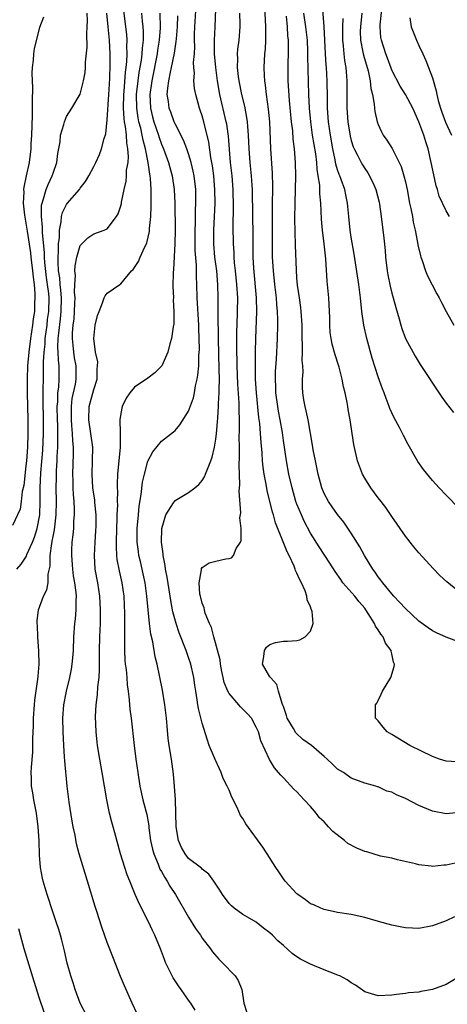
# Model space of a CAD drawing. Units: inches. Extents: x 2583000 to 2586000, y 1548000 to 1551000.
# Drawn here: x 2583976 to 2584039, y 1549317 to 1549462 of the extents above; entities that cross this region are included whole.
import ezdxf

# ---------------------------------------------------------------- set-up
doc = ezdxf.new("R2010")
doc.units = ezdxf.units.IN
doc.header["$MEASUREMENT"] = 0
doc.layers.add('LD25831548_2ft', color=9, linetype='Continuous')

msp = doc.modelspace()

# ---------------------------------------------------------------- linework, layer by layer
at = {"layer": 'LD25831548_2ft'}
for points, elevation in [([(2583993.43, 1549315.43), (2583992.65, 1549317), (2583991.53, 1549319.53), (2583990.94, 1549320.94), (2583989.81, 1549323.81), (2583989, 1549325.95), (2583988.21, 1549328.21), (2583987.47, 1549330.53), (2583987.23, 1549331.23), (2583986.1, 1549335), (2583984.87, 1549339), (2583984.47, 1549340.47), (2583984.25, 1549341.75), (2583983.98, 1549343), (2583983.83, 1549343.83), (2583983.39, 1549346.61), (2583983.09, 1549349), (2583982.72, 1549352.72), (2583982.7, 1549353.3), (2583982.57, 1549355), (2583982.47, 1549357), (2583982.45, 1549359), (2583982.61, 1549361), (2583983, 1549363), (2583983.48, 1549365), (2583983.73, 1549366.27), (2583983.84, 1549367), (2583983.9, 1549367.9), (2583983.99, 1549369), (2583984.07, 1549371), (2583984.22, 1549373), (2583984.31, 1549373.69), (2583984.41, 1549375), (2583984.39, 1549376.39), (2583984.44, 1549377), (2583984.42, 1549377.58), (2583984.21, 1549379), (2583984.02, 1549380.02), (2583983.9, 1549381), (2583983.75, 1549383), (2583983.79, 1549383.79), (2583983.83, 1549385), (2583983.96, 1549386.04), (2583984.04, 1549387), (2583984.08, 1549388.08), (2583984.16, 1549389), (2583984.17, 1549389.83), (2583984.1, 1549391), (2583984.01, 1549392.01), (2583983.97, 1549393), (2583983.96, 1549394.04), (2583983.92, 1549395), (2583984.01, 1549397.99), (2583984.01, 1549399), (2583983.92, 1549399.92), (2583983.88, 1549401), (2583983.79, 1549402.21), (2583983.7, 1549403), (2583983.71, 1549403.71), (2583983.7, 1549405), (2583983.84, 1549406.15), (2583984.3, 1549408.3), (2583984.42, 1549409), (2583984.4, 1549411), (2583984.18, 1549412.18), (2583984.06, 1549413), (2583983.98, 1549414.02), (2583983.86, 1549415), (2583983.87, 1549415.87), (2583983.96, 1549417), (2583984.09, 1549417.91), (2583984.17, 1549419), (2583984.22, 1549420.22), (2583984.25, 1549421), (2583984.16, 1549421.84), (2583984.19, 1549423), (2583984.29, 1549424.29), (2583984.21, 1549425), (2583984.24, 1549425.76), (2583984.52, 1549427), (2583985, 1549428.76), (2583985.22, 1549429), (2583986.12, 1549429.88), (2583987, 1549430.47), (2583988.53, 1549431), (2583989, 1549431.19), (2583990.37, 1549433), (2583990.61, 1549433.39), (2583991, 1549434.59), (2583991.08, 1549434.92), (2583991.11, 1549435.11), (2583991.47, 1549437), (2583991.77, 1549438.23), (2583991.83, 1549439), (2583991.86, 1549439.86), (2583992.06, 1549441), (2583992.14, 1549441.86), (2583992.05, 1549443), (2583991.87, 1549443.87), (2583991.83, 1549445), (2583991.71, 1549446.29), (2583991.56, 1549447), (2583991.48, 1549447.48), (2583991.4, 1549449), (2583991.42, 1549451), (2583991.47, 1549451.47), (2583991.69, 1549454.31), (2583991.79, 1549455), (2583991.89, 1549455.89), (2583991.93, 1549457), (2583991.89, 1549458.11), (2583991.92, 1549459), (2583991.87, 1549459.87), (2583991.76, 1549461), (2583991.23, 1549465)], 7050), ([(2584040.26, 1549329.74), (2584039, 1549329.12), (2584037, 1549328.37), (2584035, 1549328), (2584034.06, 1549328.06), (2584033, 1549328.08), (2584032.24, 1549328.24), (2584031, 1549328.47), (2584029.02, 1549329.02), (2584027, 1549329.62), (2584025, 1549330.06), (2584023, 1549330.38), (2584021, 1549330.8), (2584020.52, 1549331), (2584019.47, 1549331.47), (2584019, 1549331.66), (2584018.25, 1549332.25), (2584017.12, 1549333), (2584017, 1549333.1), (2584015.26, 1549335), (2584015, 1549335.34), (2584014.34, 1549336.34), (2584013.86, 1549337), (2584012.62, 1549339), (2584011.98, 1549339.98), (2584009.46, 1549343.46), (2584009, 1549344.21), (2584008.67, 1549344.67), (2584008.17, 1549345.83), (2584007.38, 1549347.38), (2584007, 1549348.38), (2584006.78, 1549348.78), (2584006.72, 1549349), (2584006.12, 1549350.12), (2584005.82, 1549351), (2584005.55, 1549351.55), (2584004.92, 1549352.92), (2584004.84, 1549353.16), (2584004.06, 1549355), (2584003.79, 1549355.79), (2584003, 1549358.28), (2584002.44, 1549360.45), (2584002.36, 1549361), (2584002.27, 1549361.73), (2584002.05, 1549363), (2584001.91, 1549363.91), (2584001.78, 1549365), (2584001.34, 1549367), (2584001, 1549367.97), (2584000.72, 1549368.72), (2584000.64, 1549369), (2583999.63, 1549371.63), (2583999.15, 1549373), (2583998.7, 1549374.7), (2583998.38, 1549376.38), (2583998.3, 1549377), (2583997.83, 1549379.83), (2583997.59, 1549381), (2583997.53, 1549381.53), (2583997.24, 1549383), (2583997.24, 1549383.24), (2583996.99, 1549385), (2583997.04, 1549387), (2583997.63, 1549389), (2583998.79, 1549390.79), (2583998.91, 1549391), (2583999, 1549391.12), (2584001, 1549392.29), (2584001.92, 1549393), (2584002.51, 1549393.49), (2584003, 1549394.06), (2584003.36, 1549394.64), (2584003.51, 1549395), (2584003.77, 1549395.77), (2584004.3, 1549397), (2584004.49, 1549397.51), (2584004.81, 1549399), (2584005, 1549400.15), (2584005.1, 1549401), (2584005.28, 1549402.72), (2584005.3, 1549403.3), (2584005.44, 1549405), (2584005.43, 1549405.43), (2584005.52, 1549407), (2584005.5, 1549407.5), (2584005.54, 1549409), (2584005.53, 1549410.47), (2584005.42, 1549415), (2584005.37, 1549418.63), (2584005.39, 1549419.39), (2584005.38, 1549421), (2584005.32, 1549423), (2584005.15, 1549425), (2584004.89, 1549427), (2584004.72, 1549429), (2584004.72, 1549431), (2584004.9, 1549435), (2584004.89, 1549437), (2584004.71, 1549439), (2584004.51, 1549440.51), (2584004.3, 1549441.7), (2584003.99, 1549443.99), (2584003.24, 1549447), (2584003, 1549447.88), (2584002.72, 1549448.72), (2584002.61, 1549449), (2584002.05, 1549451), (2584001.88, 1549451.88), (2584001.8, 1549453), (2584001.87, 1549454.13), (2584001.79, 1549455), (2584001.75, 1549455.75), (2584001.85, 1549457), (2584001.91, 1549458.09), (2584001.88, 1549459), (2584001.89, 1549459.89), (2584001.94, 1549461), (2584002.13, 1549464.13)], 7058), ([(2584040.35, 1549337.65), (2584039, 1549337.33), (2584038.68, 1549337.32), (2584037, 1549337.15), (2584036.81, 1549337.19), (2584035, 1549337.37), (2584034.48, 1549337.52), (2584031.85, 1549338.15), (2584031, 1549338.38), (2584029.31, 1549338.69), (2584027.29, 1549339.29), (2584027, 1549339.35), (2584025.85, 1549339.85), (2584024.53, 1549340.53), (2584024, 1549341), (2584022.29, 1549342.29), (2584021.67, 1549343), (2584021.34, 1549343.34), (2584021, 1549343.72), (2584020.34, 1549344.34), (2584019.82, 1549345), (2584019, 1549345.98), (2584018.06, 1549347), (2584017, 1549348.14), (2584016.56, 1549348.56), (2584015, 1549350.22), (2584014.6, 1549350.6), (2584014.29, 1549351), (2584013.69, 1549351.69), (2584012.92, 1549352.92), (2584011.67, 1549355.67), (2584011.32, 1549357), (2584011, 1549357.7), (2584010.3, 1549359), (2584009.68, 1549359.68), (2584008.68, 1549360.68), (2584008.43, 1549361), (2584007, 1549362.66), (2584006.8, 1549363), (2584006.27, 1549364.27), (2584006.1, 1549365), (2584005.93, 1549365.93), (2584005.71, 1549367), (2584005.65, 1549367.65), (2584004.75, 1549371), (2584004.39, 1549372.39), (2584004.1, 1549373), (2584003.47, 1549374.53), (2584003.33, 1549375), (2584003.3, 1549375.3), (2584003, 1549375.97), (2584002.8, 1549376.8), (2584002.74, 1549377), (2584002.67, 1549377.33), (2584002.57, 1549379), (2584002.9, 1549380.9), (2584002.89, 1549381), (2584002.9, 1549381.1), (2584003, 1549381.24), (2584004.06, 1549381.94), (2584005, 1549382.19), (2584006.51, 1549382.51), (2584007, 1549382.55), (2584007.33, 1549382.67), (2584007.62, 1549383), (2584008.04, 1549384.04), (2584008.66, 1549385), (2584008.77, 1549385.23), (2584008.75, 1549387), (2584008.58, 1549388.58), (2584008.7, 1549389.3), (2584008.48, 1549392.48), (2584008.58, 1549393.42), (2584008.46, 1549396.46), (2584008.53, 1549397.47), (2584008.5, 1549399), (2584008.49, 1549400.49), (2584008.54, 1549401.46), (2584008.52, 1549403), (2584008.45, 1549404.45), (2584008.45, 1549405.55), (2584008.27, 1549408.27), (2584008.18, 1549411), (2584008.11, 1549413.89), (2584008.11, 1549415), (2584008.14, 1549416.14), (2584008.15, 1549417), (2584008.23, 1549419), (2584008.25, 1549421), (2584008.14, 1549423), (2584007.95, 1549425), (2584007.8, 1549426.2), (2584007.74, 1549427), (2584007.71, 1549427.71), (2584007.61, 1549429), (2584007.57, 1549431.57), (2584007.62, 1549434.38), (2584007.58, 1549437), (2584007.42, 1549439), (2584007.18, 1549441), (2584006.88, 1549444.88), (2584006.63, 1549446.63), (2584006.56, 1549447), (2584005.61, 1549451), (2584005.25, 1549453), (2584005, 1549455), (2584004.85, 1549457), (2584004.83, 1549459), (2584004.9, 1549461), (2584005.07, 1549465)], 7060), ([(2584040.57, 1549352.57), (2584039, 1549352.7), (2584038.04, 1549353), (2584037, 1549353.35), (2584033.68, 1549355), (2584031, 1549356.62), (2584030.33, 1549357), (2584029.71, 1549357.71), (2584029, 1549358.62), (2584028.59, 1549359), (2584028.57, 1549360.57), (2584028.59, 1549361), (2584028.77, 1549361.23), (2584029, 1549361.65), (2584029.43, 1549362.57), (2584029.62, 1549363), (2584030.84, 1549365), (2584031.36, 1549366.64), (2584031.39, 1549367), (2584031.26, 1549367.26), (2584031, 1549368.51), (2584030.89, 1549368.89), (2584030.89, 1549369), (2584030.08, 1549370.08), (2584029.74, 1549371), (2584029.39, 1549371.39), (2584029, 1549372.06), (2584028.59, 1549372.59), (2584028.45, 1549373), (2584027.53, 1549374.47), (2584027.17, 1549375), (2584027, 1549375.23), (2584026.17, 1549376.17), (2584025.54, 1549377), (2584023.79, 1549379), (2584023.45, 1549379.45), (2584022.63, 1549380.63), (2584021.86, 1549381.86), (2584020.28, 1549384.28), (2584019, 1549386.32), (2584018.07, 1549388.07), (2584017.66, 1549389), (2584017, 1549390.59), (2584016.85, 1549391), (2584016.27, 1549393), (2584015.81, 1549395), (2584015.44, 1549397), (2584015, 1549399.99), (2584014.85, 1549401.15), (2584014.54, 1549403), (2584014.28, 1549404.28), (2584014.17, 1549405), (2584013.89, 1549407), (2584013.88, 1549407.88), (2584013.82, 1549409), (2584013.85, 1549410.15), (2584013.97, 1549411.97), (2584014.12, 1549415), (2584014.17, 1549417), (2584014.17, 1549417.83), (2584014.13, 1549419), (2584014.02, 1549420.02), (2584013.96, 1549421), (2584013.72, 1549423), (2584013.52, 1549425), (2584013.41, 1549427), (2584013.39, 1549429.39), (2584013.39, 1549434.61), (2584013.45, 1549437.45), (2584013.41, 1549439.41), (2584013.12, 1549443), (2584012.97, 1549447), (2584012.82, 1549448.82), (2584012.5, 1549451), (2584012.36, 1549452.36), (2584012.25, 1549453), (2584012.2, 1549453.8), (2584012.18, 1549455), (2584012.27, 1549457), (2584012.33, 1549457.67), (2584012.4, 1549459), (2584012.39, 1549460.39), (2584012.41, 1549461), (2584012.2, 1549465)], 7064), ([(2584041, 1549389.9), (2584039, 1549391.9), (2584037.97, 1549393), (2584037, 1549394.07), (2584035.69, 1549395.69), (2584034.86, 1549396.86), (2584033.4, 1549399.4), (2584032.7, 1549400.7), (2584032.57, 1549401), (2584032.13, 1549401.87), (2584031.34, 1549403.34), (2584031, 1549404.05), (2584030.71, 1549404.71), (2584030.61, 1549405), (2584030.15, 1549406.15), (2584029.87, 1549407), (2584029.62, 1549407.62), (2584029, 1549409.39), (2584028.12, 1549412.12), (2584027.32, 1549415), (2584026.87, 1549417), (2584026.58, 1549419), (2584026.37, 1549421), (2584026.11, 1549423), (2584025.44, 1549427.44), (2584025, 1549429.95), (2584024.84, 1549431), (2584024.64, 1549433), (2584024.47, 1549435), (2584024.19, 1549436.19), (2584024.04, 1549437), (2584023.53, 1549438.47), (2584023.33, 1549439), (2584023.23, 1549439.23), (2584023, 1549439.91), (2584022.75, 1549440.75), (2584022.64, 1549441.36), (2584022.28, 1549443), (2584021.94, 1549445), (2584021.67, 1549447), (2584021.52, 1549449), (2584021.48, 1549450.52), (2584021.45, 1549453), (2584021.36, 1549455), (2584021.32, 1549455.32), (2584021.22, 1549457), (2584021.02, 1549461.02), (2584020.74, 1549464.74)], 7070), ([(2583979.58, 1549462.42), (2583979, 1549460.91), (2583978.22, 1549457.79), (2583978.11, 1549457), (2583978.06, 1549456.06), (2583977.9, 1549455), (2583977.85, 1549454.15), (2583977.96, 1549451.96), (2583977.89, 1549450.11), (2583977.92, 1549449), (2583977.92, 1549447.92), (2583977.81, 1549445), (2583977.74, 1549443.73), (2583977.71, 1549443), (2583977.48, 1549441), (2583977.01, 1549438.99), (2583976.66, 1549437.34), (2583976.64, 1549437), (2583976.66, 1549436.66), (2583976.59, 1549435), (2583976.78, 1549433.22), (2583977.13, 1549431.13), (2583977.16, 1549430.84), (2583977.66, 1549427.66), (2583977.73, 1549427), (2583977.98, 1549425), (2583978.05, 1549424.05), (2583978.2, 1549423), (2583978.32, 1549421.68), (2583978.32, 1549421), (2583978.28, 1549420.28), (2583978.24, 1549419), (2583978.08, 1549417.92), (2583977.98, 1549417), (2583977.68, 1549415), (2583977.41, 1549413), (2583977.24, 1549411), (2583977.18, 1549409), (2583977.19, 1549407), (2583977.27, 1549403), (2583977.28, 1549401), (2583977.22, 1549399), (2583977.08, 1549397), (2583977, 1549396.23), (2583976.67, 1549393.33), (2583976.45, 1549392.45), (2583976.28, 1549391), (2583976.13, 1549389.87), (2583975, 1549387.42)], 7044), ([(2583975.66, 1549381), (2583976.28, 1549381.72), (2583977.07, 1549382.93), (2583977.14, 1549383.14), (2583977.97, 1549385), (2583978.26, 1549385.74), (2583978.66, 1549387), (2583979.03, 1549389), (2583979.07, 1549391), (2583979.08, 1549393), (2583979.2, 1549395.19), (2583979.47, 1549398.53), (2583979.59, 1549401), (2583979.6, 1549402.4), (2583979.52, 1549406.48), (2583979.56, 1549407.56), (2583979.57, 1549409), (2583979.61, 1549410.39), (2583979.6, 1549411.6), (2583979.68, 1549413), (2583979.81, 1549414.19), (2583979.84, 1549415), (2583980.11, 1549417), (2583980.2, 1549417.8), (2583980.37, 1549419), (2583980.41, 1549421), (2583980.35, 1549421.65), (2583980.18, 1549423), (2583980.03, 1549424.03), (2583979.78, 1549426.22), (2583979.73, 1549427), (2583979.72, 1549427.72), (2583979.42, 1549430.58), (2583979.44, 1549431.44), (2583979.28, 1549433), (2583979.31, 1549434.69), (2583979.38, 1549435), (2583979.61, 1549435.61), (2583979.98, 1549437), (2583980.27, 1549437.73), (2583980.89, 1549439), (2583981, 1549439.38), (2583981.55, 1549441), (2583981.71, 1549442.29), (2583982.04, 1549444.04), (2583982.12, 1549445), (2583982.6, 1549446.6), (2583982.67, 1549447), (2583983, 1549447.77), (2583983.77, 1549449), (2583985, 1549451.04), (2583985.51, 1549453), (2583985.74, 1549454.26), (2583985.79, 1549455), (2583985.8, 1549455.8), (2583986.01, 1549457.99), (2583985.98, 1549459.98), (2583986.05, 1549461), (2583986.08, 1549461.92), (2583986.01, 1549463)], 7046), ([(2583986.01, 1549315), (2583985.02, 1549317), (2583984.27, 1549319), (2583983.97, 1549319.97), (2583983.62, 1549321), (2583983.1, 1549322.9), (2583982.69, 1549324.69), (2583982.29, 1549326.29), (2583982.09, 1549327), (2583981.84, 1549327.84), (2583981.46, 1549329), (2583981, 1549330.31), (2583980.11, 1549333), (2583979.55, 1549335), (2583979.44, 1549335.44), (2583979.16, 1549337), (2583979, 1549338.84), (2583978.93, 1549341), (2583978.81, 1549343), (2583978.54, 1549345), (2583978.15, 1549347), (2583978, 1549348), (2583977.83, 1549349), (2583977.81, 1549350.19), (2583977.77, 1549351), (2583977.8, 1549351.8), (2583977.99, 1549354.01), (2583978.02, 1549355), (2583978.02, 1549356.02), (2583978.11, 1549357.89), (2583978.12, 1549359), (2583978.26, 1549361), (2583978.33, 1549361.67), (2583978.76, 1549364.76), (2583978.78, 1549365.22), (2583978.93, 1549367), (2583978.91, 1549368.9), (2583978.74, 1549371), (2583978.68, 1549372.68), (2583978.64, 1549373), (2583978.64, 1549373.36), (2583978.87, 1549375), (2583979.6, 1549377), (2583980.06, 1549377.94), (2583980.26, 1549379), (2583980.28, 1549380.28), (2583980.58, 1549381.42), (2583980.58, 1549383), (2583980.8, 1549384.8), (2583980.88, 1549385.12), (2583981, 1549385.8), (2583981.2, 1549386.8), (2583981.24, 1549387.24), (2583981.46, 1549389), (2583981.5, 1549391), (2583981.46, 1549393), (2583981.5, 1549394.5), (2583981.49, 1549395), (2583981.51, 1549395.51), (2583981.6, 1549397), (2583981.62, 1549397.62), (2583981.7, 1549399), (2583981.68, 1549399.68), (2583981.71, 1549401), (2583981.69, 1549402.31), (2583981.65, 1549403), (2583981.61, 1549405), (2583981.68, 1549405.68), (2583981.72, 1549407), (2583981.84, 1549407.84), (2583981.91, 1549409), (2583981.9, 1549411), (2583981.8, 1549411.8), (2583981.77, 1549413), (2583981.72, 1549413.72), (2583981.77, 1549415), (2583981.83, 1549415.83), (2583982.09, 1549417.91), (2583982.2, 1549419), (2583982.24, 1549421), (2583982.15, 1549422.15), (2583982.05, 1549423), (2583981.98, 1549423.98), (2583981.82, 1549425), (2583981.73, 1549426.27), (2583981.75, 1549427), (2583981.82, 1549427.82), (2583981.8, 1549429), (2583981.93, 1549429.93), (2583981.93, 1549431), (2583982.21, 1549432.21), (2583982.26, 1549433), (2583982.4, 1549433.6), (2583983, 1549434.77), (2583983.09, 1549434.91), (2583984.89, 1549437), (2583985, 1549437.17), (2583985.81, 1549438.19), (2583986.28, 1549439), (2583987, 1549440.4), (2583987.3, 1549441), (2583987.85, 1549442.15), (2583988.17, 1549443), (2583988.54, 1549444.54), (2583988.78, 1549445.22), (2583989, 1549447.28), (2583989.21, 1549451), (2583989.37, 1549453.37), (2583989.43, 1549455.43), (2583989.41, 1549457), (2583989.31, 1549459), (2583989.15, 1549461), (2583988.95, 1549463)], 7048), ([(2584001.98, 1549315.98), (2584001.35, 1549317), (2584001, 1549317.45), (2583999.91, 1549319), (2583999.52, 1549319.52), (2583998.72, 1549320.72), (2583997.61, 1549323), (2583997.43, 1549323.43), (2583996.86, 1549325), (2583996.04, 1549327), (2583995.69, 1549327.69), (2583995.09, 1549329), (2583993.69, 1549331.69), (2583993.14, 1549333), (2583992.34, 1549335), (2583991.94, 1549335.94), (2583991.59, 1549337), (2583990.95, 1549339), (2583990.11, 1549342.11), (2583989.88, 1549343), (2583989.68, 1549343.68), (2583989.35, 1549345), (2583988.93, 1549347), (2583988.25, 1549351), (2583987.88, 1549353), (2583987.56, 1549355), (2583987.49, 1549355.49), (2583987.35, 1549357), (2583987.28, 1549359.28), (2583987.36, 1549361), (2583987.55, 1549362.45), (2583987.62, 1549363.62), (2583987.79, 1549365), (2583987.87, 1549366.13), (2583987.85, 1549367.85), (2583987.86, 1549369), (2583987.9, 1549371), (2583987.99, 1549373), (2583988.01, 1549373.99), (2583988.01, 1549375), (2583987.89, 1549377), (2583987.59, 1549379), (2583987.22, 1549381), (2583987.09, 1549383), (2583987.2, 1549385), (2583987.33, 1549386.67), (2583987.35, 1549387.35), (2583987.35, 1549389), (2583987.18, 1549390.82), (2583987.16, 1549391.16), (2583986.89, 1549393), (2583986.75, 1549395), (2583986.83, 1549397), (2583986.85, 1549399), (2583986.58, 1549401), (2583986.26, 1549403), (2583986.33, 1549405), (2583987, 1549407.49), (2583987.49, 1549409), (2583987.52, 1549410.48), (2583987.58, 1549411), (2583987.59, 1549411.59), (2583987.26, 1549413), (2583987, 1549415), (2583987.23, 1549417), (2583987.58, 1549418.42), (2583987.82, 1549419), (2583988.3, 1549420.3), (2583988.52, 1549421), (2583988.7, 1549421.31), (2583989, 1549421.69), (2583990.84, 1549423), (2583991, 1549423.09), (2583992.59, 1549425), (2583992.81, 1549425.19), (2583993.63, 1549426.37), (2583993.86, 1549427), (2583994.53, 1549428.53), (2583994.79, 1549429), (2583994.85, 1549429.15), (2583995.22, 1549430.78), (2583995.24, 1549431.24), (2583995.41, 1549433), (2583995.48, 1549434.52), (2583995.48, 1549435), (2583995.46, 1549435.46), (2583995.46, 1549437), (2583995.38, 1549438.62), (2583995.33, 1549439), (2583995.26, 1549439.26), (2583995.05, 1549441), (2583994.65, 1549443), (2583994.29, 1549444.29), (2583994.17, 1549445), (2583993.94, 1549446.06), (2583993.68, 1549447), (2583993.56, 1549447.56), (2583993.35, 1549449), (2583993.32, 1549451), (2583993.55, 1549453), (2583993.73, 1549454.27), (2583994.05, 1549456.05), (2583994.15, 1549457), (2583994.18, 1549457.82), (2583994.33, 1549459), (2583994.35, 1549460.35), (2583994.31, 1549461), (2583994.2, 1549461.8), (2583994.08, 1549463)], 7052), ([(2583996.75, 1549463), (2583996.82, 1549460.82), (2583996.67, 1549459), (2583996.43, 1549457.57), (2583996.36, 1549457), (2583995.56, 1549453), (2583995.28, 1549451), (2583995.37, 1549449), (2583995.69, 1549447.69), (2583995.87, 1549447), (2583996.56, 1549445), (2583996.66, 1549444.66), (2583997, 1549443.69), (2583997.29, 1549443), (2583998.03, 1549441), (2583998.23, 1549440.23), (2583998.59, 1549439), (2583998.89, 1549437), (2583998.98, 1549435), (2583999, 1549431), (2583998.98, 1549429), (2583998.78, 1549425.22), (2583998.73, 1549424.73), (2583998.69, 1549422.69), (2583998.75, 1549421), (2583998.74, 1549420.74), (2583998.84, 1549419), (2583998.82, 1549417.19), (2583998.72, 1549416.72), (2583998.48, 1549415), (2583998.23, 1549414.23), (2583997.92, 1549413), (2583997.03, 1549410.97), (2583996.03, 1549409.97), (2583995, 1549409.15), (2583993, 1549407.84), (2583992.35, 1549407), (2583991.8, 1549406.2), (2583991.21, 1549405), (2583991, 1549403.98), (2583990.85, 1549403), (2583990.89, 1549401.11), (2583990.92, 1549400.92), (2583990.9, 1549399), (2583990.52, 1549395), (2583990.46, 1549393.54), (2583990.48, 1549393), (2583990.52, 1549392.52), (2583990.48, 1549391), (2583990.49, 1549390.49), (2583990.42, 1549389), (2583990.41, 1549388.41), (2583990.35, 1549387), (2583990.29, 1549385), (2583990.29, 1549384.29), (2583990.36, 1549383), (2583990.42, 1549382.42), (2583990.74, 1549380.74), (2583991.15, 1549379), (2583991.42, 1549377), (2583991.54, 1549374.46), (2583991.56, 1549373), (2583991.52, 1549371.52), (2583991.54, 1549370.46), (2583991.52, 1549369), (2583991.6, 1549367.6), (2583991.66, 1549367), (2583991.78, 1549366.22), (2583991.89, 1549365), (2583991.95, 1549363.95), (2583992.09, 1549363), (2583992.25, 1549361.75), (2583992.28, 1549361), (2583992.33, 1549360.33), (2583992.51, 1549359), (2583992.98, 1549355), (2583993.23, 1549353), (2583993.51, 1549351), (2583993.82, 1549349), (2583994.26, 1549347), (2583994.82, 1549344.82), (2583995.13, 1549343.13), (2583995.15, 1549342.85), (2583995.4, 1549341), (2583995.68, 1549339.68), (2583995.86, 1549339), (2583996.51, 1549337.49), (2583996.77, 1549336.77), (2583997, 1549336.4), (2583997.5, 1549335.5), (2583997.86, 1549335), (2583998.25, 1549334.25), (2583999.09, 1549333), (2584001, 1549329.67), (2584002.01, 1549328.01), (2584002.74, 1549327), (2584003, 1549326.59), (2584004.23, 1549325), (2584004.54, 1549324.54), (2584005.48, 1549323.48), (2584005.97, 1549323), (2584007.86, 1549321), (2584008.33, 1549320.33), (2584008.84, 1549319), (2584009.18, 1549317), (2584009.62, 1549315.62)], 7054), ([(2584041, 1549320.94), (2584039, 1549319.74), (2584037, 1549318.99), (2584035.3, 1549318.7), (2584035, 1549318.62), (2584033.48, 1549318.52), (2584033, 1549318.43), (2584031.71, 1549318.29), (2584031, 1549318.16), (2584029, 1549318.05), (2584027, 1549318.67), (2584025.63, 1549319.63), (2584025, 1549319.99), (2584024.41, 1549320.41), (2584023.31, 1549321), (2584023, 1549321.14), (2584022.78, 1549321.22), (2584021, 1549321.91), (2584019, 1549322.73), (2584017.5, 1549323.5), (2584017, 1549323.84), (2584016.29, 1549324.29), (2584015, 1549325.47), (2584014.17, 1549326.17), (2584013.39, 1549327), (2584013, 1549327.37), (2584012.07, 1549328.07), (2584011, 1549328.94), (2584009.68, 1549329.68), (2584009, 1549330.09), (2584007.73, 1549331), (2584007.33, 1549331.33), (2584007, 1549331.67), (2584006, 1549333), (2584005.63, 1549333.63), (2584005, 1549334.56), (2584004.72, 1549335), (2584004.01, 1549336.01), (2584003, 1549336.75), (2584002.89, 1549336.89), (2584001, 1549338.34), (2584000.48, 1549339), (2583999.97, 1549339.97), (2583999.49, 1549341), (2583999.18, 1549343), (2583999.14, 1549345), (2583999.05, 1549347.05), (2583998.94, 1549348.94), (2583998.77, 1549350.77), (2583998.46, 1549353), (2583998.15, 1549355), (2583998.01, 1549356.01), (2583997.83, 1549357.83), (2583997.75, 1549359), (2583997.51, 1549361), (2583997.14, 1549363.14), (2583996.35, 1549367), (2583996.09, 1549368.09), (2583995.73, 1549370.27), (2583995.43, 1549371.43), (2583995.23, 1549373), (2583995.02, 1549375.02), (2583994.86, 1549377), (2583994.59, 1549379), (2583994.31, 1549380.31), (2583993.88, 1549382.12), (2583993.68, 1549383), (2583993.6, 1549383.6), (2583993.43, 1549385), (2583993.42, 1549387), (2583993.59, 1549389), (2583993.73, 1549390.27), (2583994, 1549392), (2583994.19, 1549393.81), (2583994.47, 1549395), (2583995, 1549396.91), (2583995.71, 1549398.29), (2583997, 1549399.88), (2583998.75, 1549401.25), (2583999, 1549401.47), (2583999.73, 1549402.27), (2584001, 1549404.32), (2584001.71, 1549406.29), (2584001.87, 1549407), (2584002.04, 1549408.04), (2584002.28, 1549409), (2584002.39, 1549409.61), (2584002.49, 1549411), (2584002.52, 1549412.52), (2584002.59, 1549413.41), (2584002.57, 1549415), (2584002.52, 1549416.52), (2584002.51, 1549417), (2584002.29, 1549421), (2584002.23, 1549423), (2584002.17, 1549424.17), (2584002.15, 1549425.85), (2584001.99, 1549427.99), (2584001.97, 1549431), (2584002.01, 1549432.01), (2584002.04, 1549433.96), (2584002.09, 1549435), (2584002.07, 1549436.07), (2584002.05, 1549437), (2584001.82, 1549439), (2584001.7, 1549439.7), (2584001.39, 1549441), (2584001, 1549442.25), (2584000.73, 1549443), (2584000.25, 1549444.25), (2583999, 1549446.68), (2583998.86, 1549447), (2583998.38, 1549448.38), (2583998.13, 1549449), (2583998.03, 1549449.98), (2583997.86, 1549451), (2583997.92, 1549451.92), (2583998.08, 1549453), (2583998.31, 1549454.31), (2583998.48, 1549455), (2583998.9, 1549457.1), (2583999, 1549457.79), (2583999.18, 1549458.82), (2583999.2, 1549459.2), (2583999.36, 1549461), (2583999.41, 1549462.59)], 7056), ([(2584041, 1549345.1), (2584039, 1549344.92), (2584037, 1549345.31), (2584035, 1549346.14), (2584033, 1549347.15), (2584031.71, 1549347.71), (2584031, 1549348.09), (2584030.28, 1549348.28), (2584029, 1549348.89), (2584028.9, 1549348.9), (2584028.62, 1549349), (2584027, 1549349.44), (2584025, 1549350.18), (2584023.85, 1549351), (2584023, 1549351.52), (2584022.23, 1549352.23), (2584021.44, 1549353), (2584021, 1549353.35), (2584019.12, 1549355), (2584017.88, 1549355.88), (2584016.85, 1549356.85), (2584016.48, 1549357.52), (2584015.55, 1549359), (2584015.43, 1549359.43), (2584015, 1549360.73), (2584014.93, 1549360.93), (2584014.8, 1549361.2), (2584014.25, 1549363), (2584014.01, 1549364.01), (2584013.07, 1549365), (2584013.06, 1549365.06), (2584013, 1549365.13), (2584011.92, 1549367), (2584012.13, 1549368.13), (2584012.22, 1549369), (2584012.5, 1549369.5), (2584013, 1549369.9), (2584013.81, 1549370.19), (2584015, 1549370.39), (2584015.6, 1549370.4), (2584017, 1549370.5), (2584017.42, 1549370.58), (2584018.23, 1549371), (2584019, 1549371.85), (2584019.4, 1549373), (2584019.24, 1549374.76), (2584019.16, 1549375), (2584019.1, 1549375.1), (2584019, 1549375.42), (2584018.5, 1549376.5), (2584018.47, 1549377), (2584018.21, 1549377.79), (2584017.65, 1549379), (2584017.41, 1549379.41), (2584017, 1549380.41), (2584016.79, 1549380.79), (2584016.75, 1549381), (2584016.58, 1549381.42), (2584015.83, 1549383), (2584015.55, 1549383.55), (2584014.98, 1549385.02), (2584013.85, 1549387.85), (2584013.52, 1549389), (2584013.39, 1549389.39), (2584012.59, 1549392.59), (2584012.46, 1549393.54), (2584012.18, 1549395), (2584012.03, 1549396.03), (2584011.93, 1549397), (2584011.85, 1549398.15), (2584011.69, 1549399.69), (2584011.61, 1549401), (2584011.51, 1549402.49), (2584011.38, 1549403.38), (2584011.02, 1549407), (2584010.9, 1549409), (2584010.87, 1549411), (2584010.88, 1549413.12), (2584010.92, 1549415), (2584011.06, 1549419), (2584011.01, 1549421), (2584010.63, 1549425.37), (2584010.55, 1549427), (2584010.52, 1549430.52), (2584010.46, 1549433), (2584010.43, 1549437), (2584010.38, 1549437.62), (2584010.31, 1549439), (2584010.1, 1549441), (2584009.93, 1549443), (2584009.84, 1549445), (2584009.73, 1549446.27), (2584009.69, 1549447), (2584009.62, 1549447.62), (2584009.3, 1549449.3), (2584008.86, 1549451), (2584008.45, 1549453), (2584008.36, 1549453.64), (2584008.22, 1549455), (2584008.25, 1549456.25), (2584008.23, 1549457), (2584008.29, 1549457.71), (2584008.45, 1549459), (2584008.63, 1549461), (2584008.63, 1549461.37), (2584008.57, 1549463)], 7062), ([(2584041, 1549370.25), (2584039, 1549370.97), (2584037.61, 1549371.61), (2584037, 1549371.92), (2584036.35, 1549372.35), (2584035, 1549373.33), (2584033, 1549375.18), (2584032.14, 1549376.14), (2584031.31, 1549377), (2584031, 1549377.35), (2584029.67, 1549379), (2584029.4, 1549379.4), (2584029, 1549379.89), (2584028.55, 1549380.55), (2584028.2, 1549381), (2584026.97, 1549383), (2584026.3, 1549384.3), (2584025, 1549386.33), (2584023.93, 1549387.93), (2584023, 1549389.04), (2584022.21, 1549390.21), (2584021.63, 1549391), (2584021, 1549392.17), (2584020.67, 1549393), (2584020.14, 1549395), (2584019.71, 1549397), (2584019.41, 1549398.59), (2584019.3, 1549399.3), (2584018.64, 1549403), (2584018.37, 1549404.37), (2584018.19, 1549405), (2584018.02, 1549405.98), (2584017.87, 1549407), (2584017.83, 1549407.83), (2584017.82, 1549409), (2584017.9, 1549410.1), (2584017.85, 1549411), (2584017.78, 1549411.78), (2584017.82, 1549413), (2584017.83, 1549414.17), (2584017.77, 1549415), (2584017.75, 1549417), (2584017.66, 1549418.34), (2584017.63, 1549419), (2584017.58, 1549419.58), (2584017.36, 1549421), (2584017.09, 1549422.91), (2584017, 1549423.99), (2584016.92, 1549425.08), (2584016.78, 1549428.78), (2584016.7, 1549432.7), (2584016.72, 1549435), (2584016.79, 1549437), (2584016.83, 1549439), (2584016.78, 1549441), (2584016.63, 1549443), (2584016.44, 1549444.44), (2584016.37, 1549445.63), (2584016.2, 1549447), (2584015.9, 1549450.1), (2584015.7, 1549453), (2584015.68, 1549455), (2584015.69, 1549455.69), (2584015.73, 1549457), (2584015.74, 1549458.26), (2584015.73, 1549459), (2584015.66, 1549459.66), (2584015.6, 1549461), (2584015.45, 1549462.55)], 7066), ([(2584041, 1549377.59), (2584039.12, 1549379.12), (2584038.08, 1549380.08), (2584037.09, 1549381.09), (2584035, 1549383.39), (2584034.27, 1549384.27), (2584033.71, 1549385), (2584033, 1549385.87), (2584031, 1549388.75), (2584030.09, 1549390.09), (2584029.42, 1549391), (2584029, 1549391.52), (2584027.9, 1549393), (2584027, 1549394.4), (2584026.66, 1549395), (2584026.21, 1549396.21), (2584025.94, 1549397), (2584025.4, 1549399.4), (2584025.14, 1549401), (2584024.84, 1549403), (2584024.56, 1549404.56), (2584024.5, 1549405), (2584024.4, 1549405.6), (2584024.11, 1549407), (2584023.88, 1549407.88), (2584023.67, 1549409), (2584023.21, 1549410.8), (2584023.11, 1549411.11), (2584022.62, 1549412.62), (2584022.2, 1549414.2), (2584022.03, 1549415), (2584021.92, 1549415.92), (2584021.86, 1549417), (2584021.85, 1549418.15), (2584021.82, 1549419), (2584021.69, 1549421), (2584021.46, 1549423.46), (2584021.24, 1549426.76), (2584021.19, 1549427.19), (2584021.03, 1549429), (2584020.77, 1549431), (2584020.61, 1549432.61), (2584020.5, 1549435), (2584020.37, 1549436.37), (2584020.35, 1549437.65), (2584020.15, 1549439), (2584019.97, 1549439.97), (2584019.91, 1549441), (2584019.76, 1549442.24), (2584019.31, 1549445), (2584019.03, 1549447), (2584018.85, 1549449), (2584018.76, 1549451), (2584018.6, 1549456.6), (2584018.59, 1549457.41), (2584018.53, 1549459), (2584018.33, 1549461), (2584018, 1549463)], 7068), ([(2584026.59, 1549463), (2584026.36, 1549461), (2584026.35, 1549460.35), (2584026.38, 1549459), (2584026.73, 1549457.27), (2584026.81, 1549456.81), (2584027.49, 1549454.51), (2584027.81, 1549453), (2584027.88, 1549451.88), (2584028.13, 1549451), (2584028.41, 1549449.59), (2584028.44, 1549449), (2584028.5, 1549448.5), (2584028.85, 1549447), (2584029, 1549446.57), (2584029.48, 1549445.48), (2584029.74, 1549445), (2584030.28, 1549444.28), (2584031.03, 1549443.03), (2584032.09, 1549441), (2584032.39, 1549440.39), (2584032.79, 1549439), (2584033, 1549438.12), (2584033.24, 1549437), (2584033.62, 1549435), (2584033.8, 1549434.2), (2584034.03, 1549433), (2584034.16, 1549432.16), (2584034.44, 1549431), (2584034.8, 1549429.2), (2584034.84, 1549428.84), (2584035.21, 1549427.21), (2584035.28, 1549427), (2584035.47, 1549426.53), (2584035.99, 1549425), (2584036.28, 1549424.28), (2584037.62, 1549421.62), (2584037.99, 1549421), (2584038.32, 1549420.32), (2584039, 1549419), (2584040.14, 1549417)], 7074), ([(2584039.53, 1549433), (2584039, 1549433.86), (2584038.01, 1549436.01), (2584037.72, 1549437), (2584037.54, 1549437.54), (2584037.18, 1549439.18), (2584036.83, 1549441), (2584036.36, 1549443), (2584036.02, 1549444.02), (2584035.72, 1549445), (2584035, 1549446.99), (2584034.11, 1549449), (2584033.01, 1549451.01), (2584032.23, 1549452.23), (2584031, 1549454.61), (2584030.88, 1549454.88), (2584030.36, 1549456.36), (2584030.11, 1549457), (2584029.47, 1549459), (2584029.4, 1549459.4), (2584029.26, 1549461), (2584029.27, 1549461.27), (2584029.53, 1549463.53)], 7076), ([(2584023.78, 1549462.22), (2584023.73, 1549461), (2584023.71, 1549459), (2584023.81, 1549458.19), (2584023.9, 1549457), (2584024, 1549456), (2584024.19, 1549455), (2584024.31, 1549453.69), (2584024.36, 1549453), (2584024.36, 1549449), (2584024.5, 1549447), (2584024.84, 1549444.84), (2584025, 1549444.22), (2584025.3, 1549443.3), (2584025.43, 1549443), (2584025.92, 1549442.08), (2584026.46, 1549441), (2584026.65, 1549440.65), (2584027, 1549440.07), (2584027.45, 1549439.45), (2584027.72, 1549439), (2584028.33, 1549437.67), (2584028.66, 1549437), (2584029.13, 1549435.13), (2584029.19, 1549434.81), (2584029.44, 1549433), (2584029.83, 1549429.83), (2584030, 1549428), (2584030.06, 1549427), (2584030.29, 1549425), (2584030.39, 1549424.39), (2584030.73, 1549422.73), (2584031, 1549421.7), (2584031.21, 1549421), (2584031.57, 1549419.57), (2584032.06, 1549417.94), (2584032.31, 1549417), (2584032.49, 1549416.49), (2584033.04, 1549415.04), (2584034.42, 1549412.42), (2584035.17, 1549411.17), (2584038.36, 1549406.36), (2584039, 1549405.47), (2584040.11, 1549404.11)], 7072), ([(2584033.67, 1549462.33), (2584033.86, 1549461), (2584034.63, 1549459), (2584035, 1549458.25), (2584035.56, 1549457), (2584036.04, 1549456.04), (2584036.42, 1549455), (2584037, 1549453.46), (2584037.55, 1549451.55), (2584037.64, 1549451), (2584037.86, 1549450.14), (2584038.18, 1549449), (2584038.38, 1549448.38), (2584038.93, 1549446.93), (2584039.81, 1549445)], 7078), ([(2583979.68, 1549315.68), (2583979, 1549317.69), (2583978.19, 1549320.19), (2583976.74, 1549325), (2583976.18, 1549327), (2583975.94, 1549327.94)], 7046)]:
    msp.add_lwpolyline(points, dxfattribs=dict(at, elevation=elevation))

doc.saveas('drawing.dxf')
